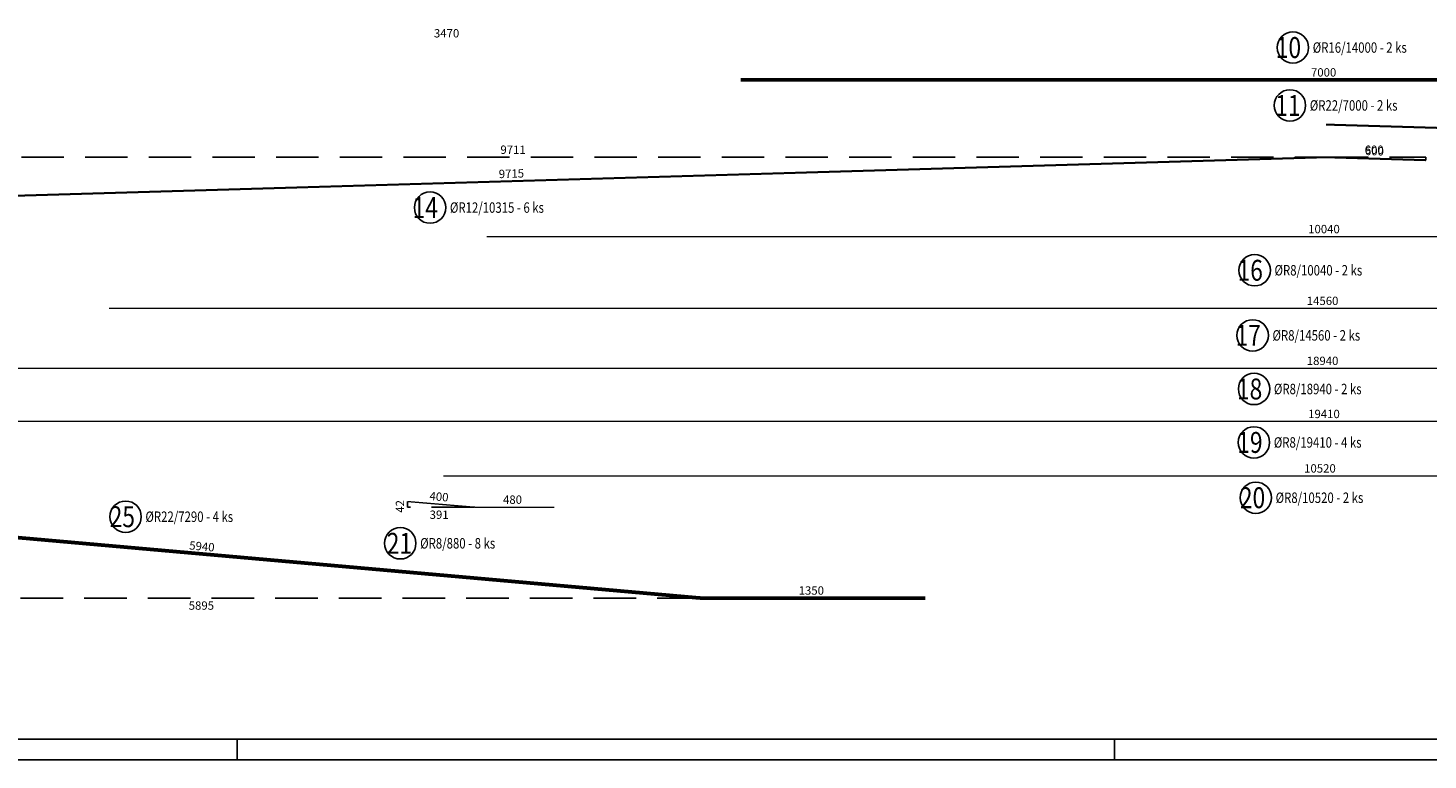
# Model space of a CAD drawing. Units: millimetres. Extents: x 157928 to 194917, y -10176 to 6700.
# Drawn here: x 162165 to 170543, y -10176 to -5798 of the extents above; entities that cross this region are included whole.
import ezdxf

# ---------------------------------------------------------------- set-up
doc = ezdxf.new("R2010")
doc.units = ezdxf.units.MM
doc.header["$LTSCALE"] = 20
doc.linetypes.add('DASHED', pattern=[19.05, 12.7, -6.35])
for name, color, linetype in [('0-FORMAT', 7, 'Continuous'), ('K-ROZPISKA', 7, 'Continuous'), ('POLP_POLOŽKA', 2, 'Continuous'), ('VÝTAHP_VÝTAH', 1, 'Continuous')]:
    doc.layers.add(name, color=color, linetype=linetype)
doc.styles.add('KCE-text', font='romans.shx', dxfattribs={"width": 0.8, "height": 62.5})
doc.styles.get("Standard").update_dxf_attribs({"font": 'txt.shx', "height": 62.5})

msp = doc.modelspace()

# ---------------------------------------------------------------- linework, layer by layer
at = {"layer": '0-FORMAT'}
for points in [[(158167.3, 4673.8), (194917.3, 4673.8), (194917.3, -10176.2), (158167.3, -10176.2)], [(158167.3, 4673.8), (194917.3, 4673.8), (194917.3, -10176.2), (158167.3, -10176.2)], [(158167.3, 4673.8), (194917.3, 4673.8), (194917.3, -10176.2), (158167.3, -10176.2)], [(158292.3, 4548.8), (194792.3, 4548.8), (194792.3, -10051.2), (158292.3, -10051.2)]]:
    msp.add_lwpolyline(points, close=True, dxfattribs=at)
at = {"layer": 'K-ROZPISKA'}
for p, q in [((163417.3, -10051.2), (163417.3, -10176.2)), ((163417.3, -10051.2), (163417.3, -10176.2)), ((168667.3, -10051.2), (168667.3, -10176.2)), ((168667.3, -10051.2), (168667.3, -10176.2))]:
    msp.add_line(p, q, dxfattribs=at)
at = {"layer": 'POLP_POLOŽKA', "color": 2}
for centre in [(169734.3, -5914.7), (169716.7, -6260.9), (164571, -6872), (169505.5, -7246.9), (169493.5, -7636.3), (169501.8, -7957), (169501.3, -8276.7), (169512.2, -8607.5), (162748.8, -8721), (164392.7, -8880.1)]:
    msp.add_circle(centre, 93.8, dxfattribs=at)
at = {"layer": 'VÝTAHP_VÝTAH'}
for points, const_width in [([(166429.9, -6108.2), (173429.9, -6108.2)], 22), ([(169931.7, -6375.5), (179637.5, -6660.3)], 12), ([(164909.9, -7045.5), (174949.9, -7045.5)], 8), ([(162649.9, -7474.8), (177209.9, -7474.8)], 8), ([(160459.9, -7833.7), (179399.9, -7833.7)], 8), ([(160224.9, -8151.4), (179634.9, -8151.4)], 8), ([(164649.9, -8477.1), (175169.9, -8477.1)], 8)]:
    msp.add_lwpolyline(points, dxfattribs=dict(at, const_width=const_width))
for points, const_width in [([(160220, -6856.3), (169929.7, -6570.8, -0.014682), (169931.5, -6570.8), (170530.2, -6588.4)], 12), ([(165313.9, -8664), (164842.7, -8664, -0.02112), (164825.5, -8663.2), (164435.7, -8630.2)], 8), ([(167534.2, -9207.4), (166194, -9207.4, -0.022083), (166175.4, -9206.5), (160268.3, -8683.5)], 22)]:
    msp.add_lwpolyline(points, format="xyb", dxfattribs=dict(at, const_width=const_width))
at = {"layer": 'VÝTAHP_VÝTAH', "color": 0, "linetype": 'DASHED'}
for points in [[(160220, -6856.3), (160220, -6570.8), (169930.6, -6570.8)], [(169930.6, -6570.8), (170530.2, -6570.8), (170530.2, -6588.4)], [(166184.7, -9207.4), (160268.3, -9207.4), (160268.3, -8683.5)], [(164834.1, -8664), (164435.7, -8664), (164435.7, -8630.2)]]:
    msp.add_lwpolyline(points, dxfattribs=at)

# ---------------------------------------------------------------- texts
at = {"layer": 'POLP_POLOŽKA', "color": 1, "style": 'KCE-text', "width": 0.8}
for s, p in [('10', (169631.9, -5977.2)), ('11', (169628.6, -6323.4)), ('14', (164466.2, -6934.5)), ('16', (169403.1, -7309.4)), ('17', (169391.1, -7698.8)), ('18', (169399.5, -8019.5)), ('19', (169401.3, -8339.2)), ('20', (169417, -8670)), ('25', (162653.6, -8783.5)), ('21', (164311.7, -8942.6))]:
    msp.add_text(s, height=125, dxfattribs=at).set_placement(p)
at = {"layer": 'POLP_POLOŽKA', "color": 2, "style": 'KCE-text', "width": 0.8}
for s, p in [('%%cR16/14000 - 2 ks', (169853, -5945.9)), ('%%cR22/7000 - 2 ks', (169835.4, -6292.2)), ('%%cR12/10315 - 6 ks', (164689.7, -6903.2)), ('%%cR8/10040 - 2 ks', (169624.3, -7278.2)), ('%%cR8/14560 - 2 ks', (169612.2, -7667.6)), ('%%cR8/18940 - 2 ks', (169620.6, -7988.3)), ('%%cR8/19410 - 4 ks', (169620.1, -8308)), ('%%cR8/10520 - 2 ks', (169631, -8638.7)), ('%%cR22/7290 - 4 ks', (162867.5, -8752.2)), ('%%cR8/880 - 8 ks', (164511.5, -8911.4))]:
    msp.add_text(s, height=62.5, dxfattribs=at).set_placement(p)
at = {"layer": 'VÝTAHP_VÝTAH', "color": 0}
for s, p in [('3470', (164594, -5854.3)), ('7000', (169842.4, -6088.2)), ('9711', (164991.9, -6550.8)), ('600', (170163.7, -6550.8)), ('10040', (169825.7, -7025.5)), ('14560', (169817.4, -7454.8)), ('18940', (169817.4, -7813.7)), ('19410', (169825.7, -8131.4)), ('10520', (169801.6, -8457.1)), ('391', (164568.2, -8734)), ('5895', (163126.5, -9277.4))]:
    msp.add_text(s, height=50, dxfattribs=at).set_placement(p)
for s, rotation, p in [('600', 358.31943, (170164.8, -6557.6)), ('9715', 1.68403, (164982.6, -6696.2)), ('42', 90, (164415.7, -8697.1)), ('400', 355.16048, (164565.9, -8621.2)), ('480', 360, (165007.5, -8644)), ('5940', 354.93971, (163128.1, -8916.6)), ('1350', 360, (166776.6, -9187.4))]:
    msp.add_text(s, height=50, rotation=rotation, dxfattribs=at).set_placement(p)

doc.saveas('drawing.dxf')
